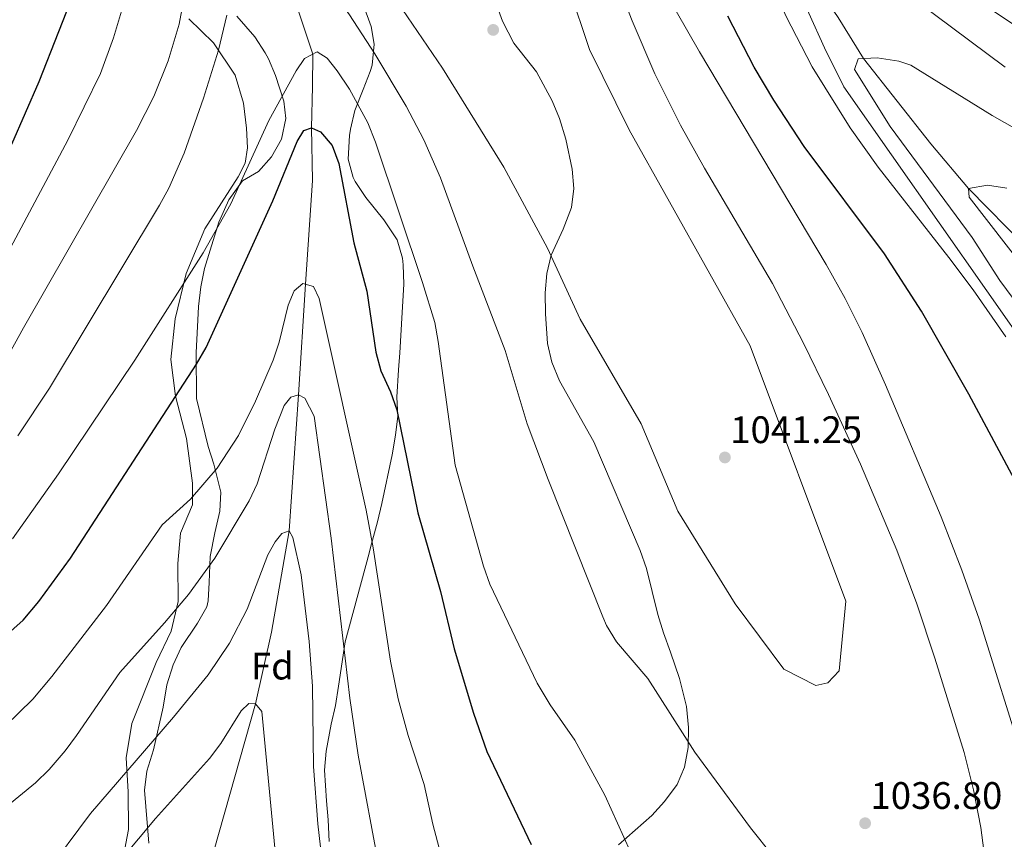
# Model space of a CAD drawing. Units: metres. Extents: x 634059 to 640944, y 4762133 to 4766896.
# Drawn here: x 639478 to 639736, y 4762476 to 4762691 of the extents above; entities that cross this region are included whole.
import ezdxf
from ezdxf.enums import TextEntityAlignment as Align

# ---------------------------------------------------------------- set-up
doc = ezdxf.new("R2010")
doc.units = ezdxf.units.M
doc.header["$MEASUREMENT"] = 0
doc.linetypes.add('DGN Style 3', pattern=[120.28533999999999, 85.9181, -34.36724])
for name, color, linetype, lineweight in [('Nivel 11', 7, 'Continuous', 0), ('Nivel 35', 7, 'Continuous', 0), ('Nivel 36', 7, 'Continuous', 0), ('Nivel 37', 7, 'Continuous', 0), ('Nivel 4', 7, 'Continuous', 0), ('Nivel 41', 7, 'Continuous', 0), ('Nivel 5', 7, 'Continuous', 0), ('Nivel 57', 7, 'Continuous', 0), ('Nivel 7', 7, 'Continuous', 0)]:
    doc.layers.add(name, color=color, linetype=linetype, lineweight=lineweight)
doc.styles.add('Style-Arial', font='txt')

# ---------------------------------------------------------------- blocks, each defined once
blk = doc.blocks.new('5PATER')
at = {"layer": 'Nivel 7', "linetype": 'Continuous', "lineweight": 0}
h = blk.add_hatch(color=51, dxfattribs=at)
edge = h.paths.add_edge_path()
edge.add_ellipse((0.001806382089853287, 0.0001939218491315842), major_axis=(-1.095731442372465, -1.110710699892244), ratio=0.999422240966032, start_angle=0, end_angle=360)

msp = doc.modelspace()

# ---------------------------------------------------------------- linework, layer by layer
at = {"layer": 'Nivel 11', "color": 142, "linetype": 'DGN Style 3', "lineweight": 13}
for points in [[(639657.1799999997, 4762919.960000001, 1033.52), (639656.1000000015, 4762886.35, 1030), (639654.5500000007, 4762832.58, 1025), (639658.0799999982, 4762796.460000001, 1022.03), (639662.3099999987, 4762767.68, 1020), (639669.3999999985, 4762740.949999999, 1016.54), (639677.5300000012, 4762718, 1015), (639689.0799999982, 4762696.15, 1012.03), (639692.3200000003, 4762691.32, 1012.03), (639698.9600000009, 4762680.6, 1010), (639716.5700000003, 4762658.300000001, 1006.04), (639726.4299999997, 4762646.68, 1005), (639751.8399999999, 4762620.59, 1001.04)], [(639479.5300000012, 4762787.199999999, 1052.28), (639483.4600000009, 4762785.050000001, 1049.8), (639489.8000000007, 4762779.6, 1047.72), (639497.7800000012, 4762772.73, 1045), (639510.1999999993, 4762759.140000001, 1042.53), (639522.0500000007, 4762742.41, 1040), (639530.3500000015, 4762730.029999999, 1037.53), (639536.2100000009, 4762719.52, 1035), (639546.3500000015, 4762704.02, 1032.03), (639550.8999999985, 4762694.060000001, 1030.79), (639554.9800000004, 4762681.779999999, 1030), (639554.9499999993, 4762673.27, 1027.53), (639554.6499999985, 4762662.49, 1025), (639554.9499999993, 4762648.710000001, 1021.54), (639553.0500000007, 4762621.609999999, 1020), (639551.25, 4762592.689999999, 1015), (639548.8200000003, 4762557.130000001, 1010), (639544.1799999997, 4762530.65, 1007.28), (639540.0500000007, 4762511.939999999, 1005), (639529.1700000018, 4762473.73, 1000)]]:
    msp.add_polyline3d(points, dxfattribs=at)
at = {"layer": 'Nivel 35', "color": 92, "linetype": 'DGN Style 3', "lineweight": 0}
for points in [[(639634.870000001, 4762475.040000001, 1044.84), (639643.5700000003, 4762482.74, 1044.84), (639646.9600000009, 4762486.390000001, 1045.3), (639650.2300000004, 4762490.790000001, 1046.33), (639652.1799999997, 4762495.310000001, 1047.24), (639653.0700000003, 4762500.449999999, 1048.71), (639653.1999999993, 4762505.74, 1049.73), (639652.6499999985, 4762511.17, 1050.22), (639650.8399999999, 4762518.49, 1050.28), (639648.4600000009, 4762525.42, 1050.28), (639646.6700000018, 4762530.460000001, 1051.27), (639645.2100000009, 4762535.220000001, 1051.75), (639642.2199999988, 4762547.27, 1051.77), (639640.5199999996, 4762551.970000001, 1051.77), (639628.4699999988, 4762580.4, 1051.77), (639619.4400000013, 4762596.33, 1051.77), (639617.4499999993, 4762601.26, 1051.77), (639616.3200000003, 4762606.140000001, 1051.77), (639615.8000000007, 4762613.890000001, 1051.27), (639615.7699999996, 4762619.390000001, 1050.28), (639616.1600000001, 4762624.380000001, 1049.3), (639617.3399999999, 4762629.210000001, 1048.82), (639620.4499999993, 4762636.01, 1048.8), (639622.6000000015, 4762641.66, 1048.8), (639623.1999999993, 4762646.630000001, 1048.8), (639622.7800000012, 4762651.73, 1048.8), (639621.120000001, 4762659.58, 1048.8), (639619.4400000013, 4762664.939999999, 1048.8), (639617.5199999996, 4762669.550000001, 1048.8), (639613.4299999997, 4762677.15, 1049.3), (639607.5399999991, 4762684.68, 1050.78), (639604.6000000015, 4762690.43, 1050.78), (639602.7100000009, 4762695.470000001, 1050.78)], [(639568.2800000012, 4762694.5, 1045.34), (639570.2800000012, 4762689.040000001, 1043.36), (639571.0300000012, 4762684.4, 1041.64), (639570.4800000004, 4762678.93, 1039.85), (639569.9400000013, 4762677.199999999, 1039.4), (639568.1600000001, 4762672.560000001, 1038.91), (639565.9400000013, 4762667.040000001, 1038.91), (639564.8000000007, 4762662.18, 1038.48), (639564.5399999991, 4762660.460000001, 1038.41), (639564.2699999996, 4762654.33, 1038.91), (639565.5300000012, 4762649.5, 1038.91), (639566.0700000003, 4762648.460000001, 1038.91), (639568.8500000015, 4762644.290000001, 1038.91), (639573.5799999982, 4762638.470000001, 1038.91), (639577.0300000012, 4762633.26, 1038.91), (639578.4600000009, 4762628.439999999, 1038.91), (639578.6400000006, 4762626.66, 1038.91), (639578.7800000012, 4762621.66, 1038.91), (639578.3200000003, 4762614.189999999, 1038.91), (639577.75, 4762603.699999999, 1037.92), (639577.3599999994, 4762599.26, 1035.68), (639576.9899999984, 4762592.050000001, 1031.48), (639577.2300000004, 4762587.15, 1030.53), (639576.6400000006, 4762582.17, 1029.22), (639575.7199999988, 4762577.02, 1026.69), (639572.9899999984, 4762564.24, 1026.54), (639571.9100000001, 4762559.449999999, 1025.65), (639570.1099999994, 4762552.790000001, 1023.29), (639569.6799999997, 4762551.290000001, 1023.07), (639563.4899999984, 4762528.1, 1023.07), (639561.6999999993, 4762516.529999999, 1021.09), (639560.879999999, 4762511.43, 1019.61), (639559.8200000003, 4762506.57, 1019.15), (639558.4699999988, 4762499.540000001, 1019.11), (639558.0700000003, 4762494.550000001, 1019.11), (639558.5799999982, 4762486.560000001, 1019.11), (639558.9699999988, 4762481.59, 1018.77), (639559.25, 4762475.91, 1017.42)], [(639512.1400000006, 4762475.48, 1022.08), (639510.9800000004, 4762489.359999999, 1023.57), (639511.629999999, 4762494.290000001, 1023.98), (639513.3200000003, 4762499.880000001, 1025.04), (639515.8500000015, 4762511.060000001, 1025.05), (639516.8500000015, 4762516.9, 1025.55), (639518.4899999984, 4762522.130000001, 1026.04), (639520.6099999994, 4762526.6, 1026.8), (639524.8599999994, 4762532.98, 1027.53), (639527.2600000016, 4762537.27, 1028.74), (639527.629999999, 4762538.859999999, 1029.01), (639527.9299999997, 4762543.640000001, 1029.01), (639528.1799999997, 4762550.390000001, 1029.5), (639529.379999999, 4762556.65, 1030.49), (639530.6900000013, 4762562.279999999, 1032.47), (639530.9600000009, 4762567.210000001, 1033.37), (639529.1499999985, 4762574.6, 1034.45), (639527.6400000006, 4762579.16, 1035.9), (639524.5799999982, 4762591.720000001, 1035.94), (639524.4899999984, 4762603.77, 1035.94), (639525.0399999991, 4762613.939999999, 1036.2), (639525.1400000006, 4762615.810000001, 1036.43), (639525.7399999984, 4762620.91, 1038.41), (639526.6900000013, 4762625.75, 1039.33), (639530.3999999985, 4762637.859999999, 1039.4), (639533.0399999991, 4762643.699999999, 1039.85), (639536.620000001, 4762648.630000001, 1039.9), (639540.7899999991, 4762651.07, 1039.9), (639544.2300000004, 4762654.880000001, 1039.9), (639546.8099999987, 4762659.52, 1040.39), (639547.9299999997, 4762664.939999999, 1041.38), (639547.4100000001, 4762669.52, 1043.33), (639545.2699999996, 4762676.189999999, 1047.32), (639543.379999999, 4762680.550000001, 1049.1), (639542.5300000012, 4762682.140000001, 1049.3), (639539.8099999987, 4762686.32, 1049.3), (639535.129999999, 4762691.720000001, 1049.3)]]:
    msp.add_polyline3d(points, dxfattribs=at)
at = {"layer": 'Nivel 36', "color": 92, "linetype": 'Continuous', "lineweight": 0}
msp.add_polyline3d([(639505.5399999991, 4762472.18, 1005), (639506.7800000012, 4762479.060000001, 1006.73), (639506.6999999993, 4762488.869999999, 1007.72), (639506.1700000018, 4762497.779999999, 1010.93), (639507.7199999988, 4762506.800000001, 1011.92), (639514.0799999982, 4762522.68, 1012.91), (639517.9800000004, 4762530.869999999, 1014.4), (639519.8099999987, 4762538.699999999, 1015.38), (639519.6799999997, 4762548.560000001, 1016.87), (639520.370000001, 4762556.560000001, 1018.85), (639523.5100000016, 4762563.9, 1019.59), (639523.5300000012, 4762569.560000001, 1021.08), (639521.9499999993, 4762581.25, 1022.06), (639519.0799999982, 4762592.34, 1025.03), (639517.8599999994, 4762601.960000001, 1027.26), (639519.0100000016, 4762612.58, 1028.99), (639521.8399999999, 4762624.380000001, 1030.23), (639526.7399999984, 4762636.07, 1030.97), (639531.1400000006, 4762642.92, 1031.22), (639535.4400000013, 4762649.67, 1030.48), (639537.2800000012, 4762653.300000001, 1030.48), (639537.9100000001, 4762657.310000001, 1030.72), (639537.629999999, 4762662.439999999, 1031.96), (639536.8399999999, 4762668.960000001, 1032.95), (639534.6999999993, 4762676.279999999, 1033.2), (639528.9899999984, 4762684.75, 1035.67), (639522.6099999994, 4762690.98, 1039.38)], dxfattribs=at)
at = {"layer": 'Nivel 4', "color": 30, "linetype": 'Continuous', "lineweight": 30, "flags": 128}
for points, elevation in [([(639476.3500000015, 4762658.25), (639483.4400000013, 4762674.619999999), (639493.7800000012, 4762700.83)], 1050), ([(639743.0199999996, 4762561.9), (639726.5, 4762592.83), (639714.1400000006, 4762614.540000001), (639704.4699999988, 4762629.59), (639683.4699999988, 4762657.6), (639675.4800000004, 4762669.77), (639670.3999999985, 4762678.34), (639663.4800000004, 4762691.68)], 1025), ([(639471.0599999987, 4762526.560000001), (639479.25, 4762533.82), (639483.379999999, 4762538.619999999), (639491.6700000018, 4762549.98), (639524.5799999982, 4762600.699999999), (639527.0700000003, 4762605.040000001), (639544.5500000007, 4762643.439999999), (639550.8900000006, 4762658.939999999), (639552.6099999994, 4762661.84), (639554.6499999985, 4762662.49), (639557, 4762661.48), (639560.0799999982, 4762657.9), (639561.8099999987, 4762653.199999999), (639565.7199999988, 4762632.43), (639569.1000000015, 4762619.790000001), (639571.4800000004, 4762603.84), (639572.7300000004, 4762599), (639575.3200000003, 4762593.5), (639576.9899999984, 4762588.790000001), (639582.3999999985, 4762561.859999999), (639588.3500000015, 4762541.27), (639591.8999999985, 4762526.32), (639597.0199999996, 4762509.460000001), (639600.5199999996, 4762499.449999999), (639612.0700000003, 4762475.09)], 1025)]:
    msp.add_lwpolyline(points, dxfattribs=dict(at, elevation=elevation))
at = {"layer": 'Nivel 5', "color": 30, "linetype": 'Continuous', "lineweight": 0, "flags": 128}
for points, elevation in [([(639736.1900000013, 4762607.84), (639727.5899999999, 4762620.130000001), (639721.2899999991, 4762628.640000001), (639702.7399999984, 4762652.210000001), (639695.4499999993, 4762662.48), (639685.5300000012, 4762678.439999999), (639678.6000000015, 4762691.77), (639674.6900000013, 4762700.960000001), (639669.9499999993, 4762715.060000001), (639667.4699999988, 4762724.77), (639662.7399999984, 4762747.24), (639659.6700000018, 4762757.15), (639659.1799999997, 4762762.140000001), (639660.5399999991, 4762766.449999999), (639662.3099999987, 4762767.68), (639665, 4762766.09), (639668, 4762762.050000001), (639679.3500000015, 4762743.550000001), (639684.6400000006, 4762735.92), (639690.9600000009, 4762728.16), (639701.4499999993, 4762717.42), (639714.3200000003, 4762706.52), (639726.3200000003, 4762697.58), (639753.0700000003, 4762679.560000001)], 1020), ([(639743.6600000001, 4762602.130000001), (639693.7800000012, 4762673.199999999), (639688.7899999991, 4762683.43), (639680.5599999987, 4762701.6), (639677.3000000007, 4762709), (639675.7800000012, 4762713.77), (639676.4899999984, 4762717.880000001), (639679.6000000015, 4762718.220000001), (639685.0300000012, 4762716.43), (639735.9600000009, 4762678.33)], 1015), ([(639547.0799999982, 4762714.609999999), (639550.5700000003, 4762711.1), (639555.8999999985, 4762704.279999999), (639564.5799999982, 4762692.07), (639571.2399999984, 4762681.810000001), (639579.3500000015, 4762668.18), (639584.0300000012, 4762659.33), (639588.3900000006, 4762649.43), (639596.7899999991, 4762626.32), (639605.2300000004, 4762604.27), (639611.0300000012, 4762585.130000001), (639616.4899999984, 4762570.58), (639630.7699999996, 4762534.640000001), (639631.75, 4762532.369999999), (639634.3599999994, 4762528.109999999), (639642.5399999991, 4762518.550000001), (639654.870000001, 4762499.25), (639669.4299999997, 4762479.470000001), (639681.120000001, 4762464.810000001)], 1035), ([(639570.5700000003, 4762705.060000001), (639588.9200000018, 4762678.130000001), (639604.8900000006, 4762652.210000001), (639616.3000000007, 4762631.029999999), (639624.9200000018, 4762612.439999999), (639640.7899999991, 4762585.119999999), (639650.379999999, 4762562.300000001), (639665.4400000013, 4762538.09), (639678.1499999985, 4762520.93), (639686.4899999984, 4762516.68), (639689.6600000001, 4762517.42), (639692.5700000003, 4762520.540000001), (639694.3299999982, 4762538.720000001), (639669.3200000003, 4762605.540000001), (639637.7300000004, 4762661.970000001), (639627.3200000003, 4762682.98), (639622.0199999996, 4762698.92)], 1040), ([(639741.0799999982, 4762495.880000001), (639729.1799999997, 4762534.060000001), (639724.6900000013, 4762546.83), (639719.2199999988, 4762560.800000001), (639704.7300000004, 4762595.27), (639698.6000000015, 4762608.960000001), (639694.129999999, 4762617.9), (639689.1700000018, 4762626.77), (639656.0599999987, 4762682.34), (639644.2600000016, 4762703.119999999)], 1030), ([(639731.5599999987, 4762464.84), (639729.6400000006, 4762479.58), (639727.6999999993, 4762489.43), (639725.2399999984, 4762499.220000001), (639717.6099999994, 4762523.880000001), (639712.8900000006, 4762538.060000001), (639707.6799999997, 4762552.09), (639698.129999999, 4762574.58), (639689.8000000007, 4762592.75), (639683.2300000004, 4762606.220000001), (639675.1400000006, 4762621.790000001), (639657.3999999985, 4762651.949999999), (639651.0899999999, 4762663.24), (639644.4200000018, 4762676.66), (639638.4400000013, 4762690.439999999), (639634.5799999982, 4762700.609999999)], 1035), ([(639469.4200000018, 4762592.32), (639479.3599999994, 4762610.24), (639508.8999999985, 4762661.77), (639513.4699999988, 4762670.68), (639517.1999999993, 4762680), (639520.0300000012, 4762689.640000001), (639521.4600000009, 4762697.15)], 1040), ([(639471.4899999984, 4762622.949999999), (639490.9200000018, 4762659.300000001), (639499.4800000004, 4762676.68), (639502.9200000018, 4762686), (639505.7199999988, 4762695.609999999)], 1045), ([(639477.8399999999, 4762581.939999999), (639486.1400000006, 4762594.42), (639514.9200000018, 4762642.300000001), (639517.3099999987, 4762646.699999999), (639521.3399999999, 4762655.859999999), (639526.4400000013, 4762670.220000001), (639530.3200000003, 4762682.77), (639532.4899999984, 4762691.92)], 1035), ([(639476.5199999996, 4762555.029999999), (639488.5, 4762572), (639508.4499999993, 4762601.75), (639526.3399999999, 4762629.800000001), (639533.6000000015, 4762642.640000001), (639543.5, 4762664.41), (639550.620000001, 4762677.4), (639552.8000000007, 4762680.640000001), (639556.1499999985, 4762682.380000001), (639558.7100000009, 4762680.720000001), (639561.3200000003, 4762677.390000001), (639564.5599999987, 4762672.619999999), (639569.3500000015, 4762663.82), (639571.3999999985, 4762658.77), (639583.6799999997, 4762622.08), (639586.8900000006, 4762611.58), (639587.7899999991, 4762606.66), (639592.2300000004, 4762574.34), (639599.6000000015, 4762547.92)], 1030), ([(639746.4899999984, 4762606.5), (639734.5799999982, 4762622.609999999), (639727.3099999987, 4762633.859999999), (639705.879999999, 4762662.859999999), (639696.620000001, 4762677.76), (639697.5500000007, 4762680.51), (639702.5599999987, 4762680.83), (639708.1600000001, 4762679.960000001), (639711.2800000012, 4762678.85), (639732.5700000003, 4762665.73), (639757.7800000012, 4762651.41)], 1010), ([(639745.9400000013, 4762619.460000001), (639726.5500000007, 4762644.359999999), (639726.4299999997, 4762646.68), (639731.370000001, 4762647.49), (639736.4299999997, 4762646.699999999)], 1005), ([(639474.6099999994, 4762506.02), (639481.8200000003, 4762513.08), (639486.7899999991, 4762519.08), (639501.0199999996, 4762537.619999999), (639515.6499999985, 4762558.699999999), (639523.0500000007, 4762565.42), (639530.0100000016, 4762573.48), (639535.5599999987, 4762582.1), (639540, 4762591.07), (639544.629999999, 4762601.75), (639546.1600000001, 4762606.439999999), (639548.5300000012, 4762616.130000001), (639550.1099999994, 4762619.890000001), (639552.379999999, 4762621.800000001), (639555.129999999, 4762621.01), (639556.6700000018, 4762617.85), (639568.9499999993, 4762562.550000001), (639570.75, 4762552.710000001), (639575.3000000007, 4762523.050000001), (639577.2600000016, 4762513.24), (639579.8900000006, 4762503.58), (639584.0599999987, 4762490.77), (639586.370000001, 4762480.470000001), (639591.6799999997, 4762460.34)], 1020), ([(639474.6999999993, 4762484.859999999), (639482.5, 4762491.279999999), (639486.0300000012, 4762494.77), (639490.2199999988, 4762499.59), (639493.2300000004, 4762503.609999999), (639504.5199999996, 4762520.109999999), (639516.2199999988, 4762533.08), (639522.4699999988, 4762540.529999999), (639529.4200000018, 4762550.029999999), (639538.379999999, 4762564.939999999), (639540.4800000004, 4762569.439999999), (639545.0199999996, 4762583.74), (639547.4699999988, 4762589.869999999), (639549.2800000012, 4762592.109999999), (639551.25, 4762592.689999999), (639552.9400000013, 4762591.859999999), (639555.3299999982, 4762587.15), (639559.7800000012, 4762555.210000001), (639564.6700000018, 4762513.359999999), (639566.8500000015, 4762498.52), (639572.3000000007, 4762469)], 1015), ([(639484.9699999988, 4762467.210000001), (639496.8900000006, 4762483.27), (639518.5399999991, 4762508.43), (639527.620000001, 4762519.49), (639533.1999999993, 4762527.779999999), (639537.8500000015, 4762536.67), (639543.1999999993, 4762550.880000001), (639545.1700000018, 4762554.25), (639546.9100000001, 4762556.42), (639548.8200000003, 4762557.130000001), (639549.8000000007, 4762555.359999999), (639551.9299999997, 4762545.59), (639554.0100000016, 4762528.220000001), (639554.9200000018, 4762516.49), (639555.1700000018, 4762495.51), (639556.3299999982, 4762480.560000001), (639557.9400000013, 4762466.08)], 1010), ([(639599.6000000015, 4762547.92), (639601.3000000007, 4762543.220000001), (639613.6000000015, 4762517.310000001), (639617.0799999982, 4762511.68), (639623.4800000004, 4762502.4), (639631.2899999991, 4762488.040000001), (639637.9100000001, 4762473.369999999), (639642.5700000003, 4762459.08), (639645.0599999987, 4762453.43), (639647.8399999999, 4762449.279999999), (639652.5599999987, 4762443.26), (639655.9800000004, 4762439.630000001), (639696.8399999999, 4762407.380000001), (639710.3999999985, 4762397.35), (639722.2100000009, 4762390.710000001), (639735.0799999982, 4762384.4), (639740.7699999996, 4762382.880000001)], 1030), ([(639500.9800000004, 4762466.48), (639513.879999999, 4762481.880000001), (639527.9800000004, 4762497.57), (639530.9299999997, 4762501.560000001), (639536.3000000007, 4762510.050000001), (639538.2600000016, 4762511.970000001), (639540.0500000007, 4762511.939999999), (639541.629999999, 4762509.92), (639550.4899999984, 4762417.6)], 1005)]:
    msp.add_lwpolyline(points, dxfattribs=dict(at, elevation=elevation))
at = {"layer": 'Nivel 57', "color": 92, "linetype": 'DGN Style 3', "lineweight": 0}
for points in [[(639602.7100000009, 4762695.470000001, 1050.78), (639604.6000000015, 4762690.43, 1050.78), (639607.5399999991, 4762684.68, 1050.78), (639613.4299999997, 4762677.15, 1049.3), (639617.5199999996, 4762669.550000001, 1048.8), (639619.4400000013, 4762664.939999999, 1048.8), (639621.120000001, 4762659.58, 1048.8), (639622.7800000012, 4762651.73, 1048.8), (639623.1999999993, 4762646.630000001, 1048.8), (639622.6000000015, 4762641.66, 1048.8), (639620.4499999993, 4762636.01, 1048.8), (639617.3399999999, 4762629.210000001, 1048.82), (639616.1600000001, 4762624.380000001, 1049.3), (639615.7699999996, 4762619.390000001, 1050.28), (639615.8000000007, 4762613.890000001, 1051.27), (639616.3200000003, 4762606.140000001, 1051.77), (639617.4499999993, 4762601.26, 1051.77), (639619.4400000013, 4762596.33, 1051.77), (639628.4699999988, 4762580.4, 1051.77), (639640.5199999996, 4762551.970000001, 1051.77), (639642.2199999988, 4762547.27, 1051.77), (639645.2100000009, 4762535.220000001, 1051.75), (639646.6700000018, 4762530.460000001, 1051.27), (639648.4600000009, 4762525.42, 1050.28), (639650.8399999999, 4762518.49, 1050.28), (639652.6499999985, 4762511.17, 1050.22), (639653.1999999993, 4762505.74, 1049.73), (639653.0700000003, 4762500.449999999, 1048.71), (639652.1799999997, 4762495.310000001, 1047.24), (639650.2300000004, 4762490.790000001, 1046.33), (639646.9600000009, 4762486.390000001, 1045.3), (639643.5700000003, 4762482.74, 1044.84), (639634.870000001, 4762475.040000001, 1044.84)], [(639559.25, 4762475.91, 1017.42), (639558.9699999988, 4762481.59, 1018.77), (639558.5799999982, 4762486.560000001, 1019.11), (639558.0700000003, 4762494.550000001, 1019.11), (639558.4699999988, 4762499.540000001, 1019.11), (639559.8200000003, 4762506.57, 1019.15), (639560.879999999, 4762511.43, 1019.61), (639561.6999999993, 4762516.529999999, 1021.09), (639563.4899999984, 4762528.1, 1023.07), (639569.6799999997, 4762551.290000001, 1023.07), (639570.1099999994, 4762552.790000001, 1023.29), (639571.9100000001, 4762559.449999999, 1025.65), (639572.9899999984, 4762564.24, 1026.54), (639575.7199999988, 4762577.02, 1026.69), (639576.6400000006, 4762582.17, 1029.22), (639577.2300000004, 4762587.15, 1030.53), (639576.9899999984, 4762592.050000001, 1031.48), (639577.3599999994, 4762599.26, 1035.68), (639577.75, 4762603.699999999, 1037.92), (639578.3200000003, 4762614.189999999, 1038.91), (639578.7800000012, 4762621.66, 1038.91), (639578.6400000006, 4762626.66, 1038.91), (639578.4600000009, 4762628.439999999, 1038.91), (639577.0300000012, 4762633.26, 1038.91), (639573.5799999982, 4762638.470000001, 1038.91), (639568.8500000015, 4762644.290000001, 1038.91), (639566.0700000003, 4762648.460000001, 1038.91), (639565.5300000012, 4762649.5, 1038.91), (639564.2699999996, 4762654.33, 1038.91), (639564.5399999991, 4762660.460000001, 1038.41), (639564.8000000007, 4762662.18, 1038.48), (639565.9400000013, 4762667.040000001, 1038.91), (639568.1600000001, 4762672.560000001, 1038.91), (639569.9400000013, 4762677.199999999, 1039.4), (639570.4800000004, 4762678.93, 1039.85), (639571.0300000012, 4762684.4, 1041.64), (639570.2800000012, 4762689.040000001, 1043.36), (639568.2800000012, 4762694.5, 1045.34)], [(639535.129999999, 4762691.720000001, 1049.3), (639539.8099999987, 4762686.32, 1049.3), (639542.5300000012, 4762682.140000001, 1049.3), (639543.379999999, 4762680.550000001, 1049.1), (639545.2699999996, 4762676.189999999, 1047.32), (639547.4100000001, 4762669.52, 1043.33), (639547.9299999997, 4762664.939999999, 1041.38), (639546.8099999987, 4762659.52, 1040.39), (639544.2300000004, 4762654.880000001, 1039.9), (639540.7899999991, 4762651.07, 1039.9), (639536.620000001, 4762648.630000001, 1039.9), (639533.0399999991, 4762643.699999999, 1039.85), (639530.3999999985, 4762637.859999999, 1039.4), (639526.6900000013, 4762625.75, 1039.33), (639525.7399999984, 4762620.91, 1038.41), (639525.1400000006, 4762615.810000001, 1036.43), (639525.0399999991, 4762613.939999999, 1036.2), (639524.4899999984, 4762603.77, 1035.94), (639524.5799999982, 4762591.720000001, 1035.94), (639527.6400000006, 4762579.16, 1035.9), (639529.1499999985, 4762574.6, 1034.45), (639530.9600000009, 4762567.210000001, 1033.37), (639530.6900000013, 4762562.279999999, 1032.47), (639529.379999999, 4762556.65, 1030.49), (639528.1799999997, 4762550.390000001, 1029.5), (639527.9299999997, 4762543.640000001, 1029.01), (639527.629999999, 4762538.859999999, 1029.01), (639527.2600000016, 4762537.27, 1028.74), (639524.8599999994, 4762532.98, 1027.53), (639520.6099999994, 4762526.6, 1026.8), (639518.4899999984, 4762522.130000001, 1026.04), (639516.8500000015, 4762516.9, 1025.55), (639515.8500000015, 4762511.060000001, 1025.05), (639513.3200000003, 4762499.880000001, 1025.04), (639511.629999999, 4762494.290000001, 1023.98), (639510.9800000004, 4762489.359999999, 1023.57), (639512.1400000006, 4762475.48, 1022.08)]]:
    msp.add_polyline3d(points, dxfattribs=at)

# ---------------------------------------------------------------- block references
at = {"layer": 'Nivel 7', "color": 51, "linetype": 'Continuous', "lineweight": 0}
for p in [(639602.1400000006, 4762688.109999999, 1041.75), (639662.7100000009, 4762576.32, 1041.25), (639699.370000001, 4762480.68, 1036.8)]:
    msp.add_blockref('5PATER', p, dxfattribs=at)

# ---------------------------------------------------------------- texts
at = {"layer": 'Nivel 37', "color": 92, "linetype": 'Continuous', "lineweight": 0, "style": 'Style-Arial'}
msp.add_text('Fd', height=6.99996, dxfattribs=at).set_placement((639544.4249360189, 4762521.769979998, 1006.9), align=Align.MIDDLE_CENTER)
at = {"layer": 'Nivel 41', "color": 7, "linetype": 'Continuous', "lineweight": 0, "style": 'Style-Arial'}
for s, p in [('1041.25', (639664.120000001, 4762580.07, 1041.25)), ('1036.80', (639700.7800000012, 4762484.43, 1036.8))]:
    msp.add_text(s, height=6.99996, dxfattribs=at).set_placement(p)

doc.saveas('drawing.dxf')
